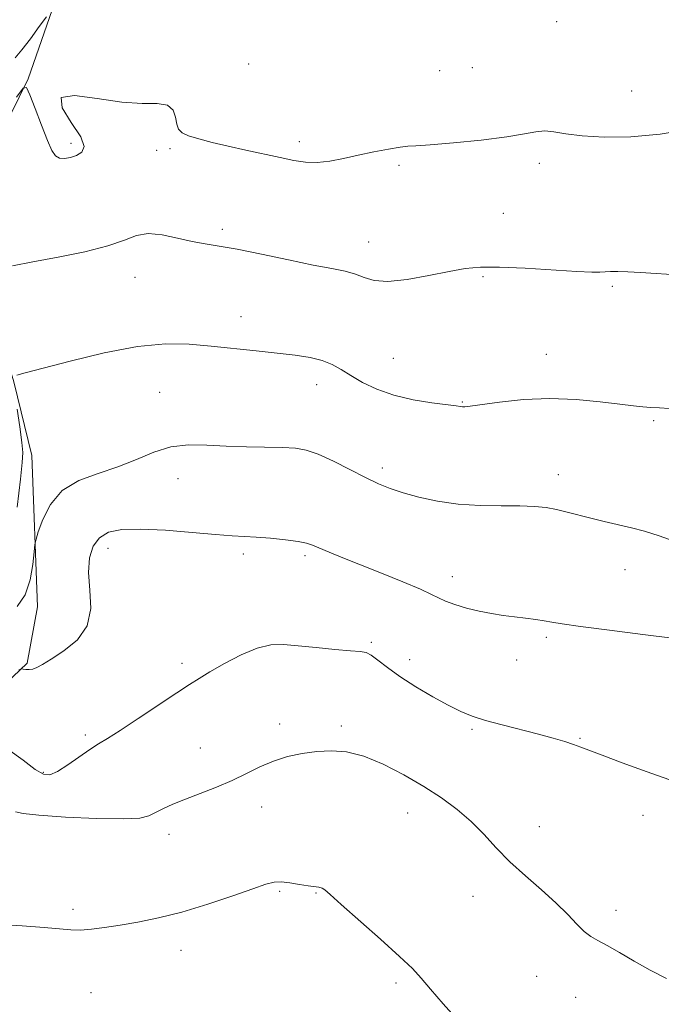
# Model space of a CAD drawing. Extents: x 2087300 to 2090200, y 327300 to 330200.
# Drawn here: x 2088714 to 2088868, y 328115 to 328351 of the extents above; entities that cross this region are included whole.
import ezdxf

# ---------------------------------------------------------------- set-up
doc = ezdxf.new("R2010")
doc.units = 0
doc.header["$MEASUREMENT"] = 0
for name, color, linetype, lineweight in [('DTM HARD BREAKLINE', 7, 'Continuous', 0), ('DTM SPOT ELEVATION', 2, 'Continuous', 13), ('INDEX CONTOUR', 41, 'Continuous', 13), ('INTERMEDIATE CONTOUR', 44, 'Continuous', 0)]:
    doc.layers.add(name, color=color, linetype=linetype, lineweight=lineweight)

msp = doc.modelspace()

# ---------------------------------------------------------------- linework, layer by layer
at = {"layer": 'DTM HARD BREAKLINE'}
msp.add_polyline3d([(2088521.03, 328148.2, 1249.04), (2088541.4, 328164.33, 1247.92), (2088559.22, 328180.21, 1245.48), (2088573.74, 328182.01, 1244.92), (2088579.59, 328171.36, 1245.96), (2088594.41, 328155.84, 1248.58), (2088614.1, 328147.4, 1248.82), (2088637.18, 328144.18, 1248.69), (2088654.3, 328153.75, 1248.56), (2088669.99, 328173.4, 1247.39), (2088683.73, 328181.11, 1246.42), (2088705.66, 328187.43, 1245.2), (2088715.92, 328197.05, 1243.81), (2088718.42, 328210.6, 1242.82), (2088717.01, 328246.87, 1240.91), (2088712.68, 328264.49, 1240.11), (2088703.72, 328294.35, 1237.7), (2088705.45, 328315.43, 1236.99), (2088716.18, 328337.13, 1235.94), (2088723.15, 328357.37, 1233.59)], dxfattribs=at)
at = {"layer": 'DTM SPOT ELEVATION'}
for p in [(2088842.83, 328350.76, 1234.5), (2088769.02, 328340.64, 1234.4), (2088814.77, 328339.02, 1234.9), (2088822.61, 328339.78, 1234.7), (2088860.75, 328334.22, 1235.1), (2088726.45, 328321.62, 1235.7), (2088746.96, 328319.96, 1236.9), (2088750.17, 328320.37, 1236.3), (2088781.15, 328322.01, 1235.6), (2088805.04, 328316.37, 1236.3), (2088838.68, 328316.87, 1236.5), (2088829.98, 328304.88, 1237.1), (2088762.65, 328301.01, 1237.7), (2088797.71, 328298.02, 1237.3), (2088741.74, 328289.54, 1238.7), (2088825.13, 328289.69, 1238.2), (2088856.16, 328287.39, 1238.2), (2088767.13, 328280.09, 1239.3), (2088840.29, 328271.1, 1239.3), (2088803.65, 328270.12, 1239.1), (2088785.3, 328263.81, 1240.6), (2088747.66, 328261.96, 1241.1), (2088820.22, 328259.66, 1239.9), (2088866.01, 328255.16, 1240.2), (2088801, 328243.84, 1241.6), (2088843.21, 328242.27, 1241.4), (2088752.09, 328241.32, 1242.7), (2088735.25, 328224.63, 1244.6), (2088767.69, 328223.24, 1244.4), (2088782.52, 328222.83, 1244.3), (2088859.2, 328219.5, 1242.7), (2088817.8, 328217.83, 1243.4), (2088798.39, 328202.05, 1245.8), (2088840.3, 328203.24, 1244.3), (2088807.6, 328197.93, 1245.5), (2088833.24, 328197.82, 1244.8), (2088753.03, 328197.07, 1245.6), (2088776.43, 328182.47, 1247.5), (2088791.19, 328182.01, 1247.7), (2088822.54, 328181.23, 1246.2), (2088729.88, 328179.83, 1245.7), (2088848.38, 328179.09, 1245.9), (2088757.37, 328176.72, 1247.1), (2088719.81, 328170.89, 1245.8), (2088772.09, 328162.61, 1248.7), (2088807.06, 328161.16, 1248.8), (2088863.45, 328160.64, 1246.5), (2088838.67, 328157.91, 1247.2), (2088749.91, 328156.05, 1248.6), (2088776.4, 328142.4, 1250.2), (2088785.12, 328141.97, 1250.1), (2088822.72, 328141.2, 1248.8), (2088726.89, 328138.06, 1249.6), (2088857.05, 328137.85, 1247.5), (2088752.78, 328128.28, 1250.6), (2088838.04, 328122, 1248.8), (2088804.28, 328120.41, 1250.3), (2088731.19, 328118.1, 1251.1), (2088847.35, 328117.03, 1248.9)]:
    msp.add_point(p, dxfattribs=at)
at = {"layer": 'INDEX CONTOUR'}
for points in [[(2088869.785, 328258.067, 1240), (2088867.422, 328258.237, 1240), (2088865.371, 328258.368, 1240), (2088863.462, 328258.5, 1240), (2088861.178, 328258.717, 1240), (2088857.911, 328259.114, 1240), (2088853.242, 328259.718, 1240), (2088847.495, 328260.291, 1240), (2088841.183, 328260.527, 1240), (2088834.847, 328260.226, 1240), (2088829.138, 328259.607, 1240), (2088822.106, 328258.635, 1240), (2088820.822, 328258.51, 1240), (2088820.241, 328258.515, 1240), (2088819.729, 328258.578, 1240), (2088818.689, 328258.725, 1240), (2088812.907, 328259.478, 1240), (2088808.379, 328260.211, 1240), (2088803.752, 328261.283, 1240), (2088799.688, 328262.724, 1240), (2088796.277, 328264.368, 1240), (2088793.469, 328266.004, 1240), (2088791.157, 328267.453, 1240), (2088789.007, 328268.667, 1240), (2088786.63, 328269.63, 1240), (2088783.693, 328270.345, 1240), (2088780.096, 328270.899, 1240), (2088775.795, 328271.394, 1240), (2088770.814, 328271.916, 1240), (2088760.016, 328273.014, 1240), (2088754.728, 328273.492, 1240), (2088749.074, 328273.6, 1240), (2088742.382, 328272.981, 1240), (2088734.355, 328271.45, 1240), (2088726.201, 328269.477, 1240), (2088715.421, 328266.624, 1240), (2088713.464, 328266.126, 1240)], [(2088713.499, 328257.96, 1240), (2088714.149, 328253.684, 1240), (2088714.659, 328249.97, 1240), (2088714.854, 328247.546, 1240), (2088714.724, 328245.192, 1240), (2088714.299, 328241.198, 1240), (2088713.497, 328234.429, 1240)], [(2088791.137, 328139.276, 1250), (2088788.528, 328141.632, 1250), (2088787.256, 328142.761, 1250), (2088786.572, 328143.19, 1250), (2088785.83, 328143.38, 1250), (2088783.232, 328143.72, 1250), (2088781.152, 328144.06, 1250), (2088778.856, 328144.424, 1250), (2088776.763, 328144.655, 1250), (2088775.077, 328144.596, 1250), (2088773.125, 328144.098, 1250), (2088770.017, 328143.022, 1250), (2088765.162, 328141.318, 1250), (2088759.183, 328139.318, 1250), (2088753.002, 328137.45, 1250), (2088747.383, 328136.045, 1250), (2088742.447, 328135.052, 1250), (2088738.157, 328134.323, 1250), (2088734.471, 328133.745, 1250), (2088731.337, 328133.333, 1250), (2088728.702, 328133.139, 1250), (2088726.389, 328133.19, 1250), (2088719.99, 328133.767, 1250), (2088714.688, 328134.137, 1250), (2088703.415, 328134.828, 1250)], [(2088819.117, 328111.537, 1250), (2088815.562, 328115.418, 1250), (2088812.569, 328118.941, 1250), (2088810.362, 328121.562, 1250), (2088808.212, 328123.889, 1250), (2088805.153, 328126.818, 1250), (2088800.598, 328130.918, 1250), (2088791.137, 328139.276, 1250)]]:
    msp.add_polyline3d(points, dxfattribs=at)
at = {"layer": 'INTERMEDIATE CONTOUR'}
for points in [[(2088720.561, 328351.971, 1234), (2088718.816, 328349.602, 1234), (2088716.667, 328346.717, 1234), (2088714.624, 328344.046, 1234), (2088713.041, 328342.092, 1234)], [(2088874.738, 328324.998, 1236), (2088867.601, 328323.809, 1236), (2088860.58, 328323.199, 1236), (2088854.188, 328323.113, 1236), (2088848.885, 328323.401, 1236), (2088844.977, 328323.898, 1236), (2088842.151, 328324.38, 1236), (2088839.941, 328324.612, 1236), (2088837.824, 328324.422, 1236), (2088835.052, 328323.892, 1236), (2088830.819, 328323.173, 1236), (2088824.734, 328322.409, 1236), (2088818.054, 328321.727, 1236), (2088812.446, 328321.249, 1236), (2088809.081, 328321.041, 1236), (2088807.132, 328320.944, 1236), (2088805.273, 328320.74, 1236), (2088802.484, 328320.268, 1236), (2088798.968, 328319.582, 1236), (2088795.23, 328318.79, 1236), (2088791.691, 328318.006, 1236), (2088788.429, 328317.373, 1236), (2088785.436, 328317.043, 1236), (2088782.647, 328317.123, 1236), (2088779.78, 328317.557, 1236), (2088776.5, 328318.246, 1236), (2088768.323, 328320.033, 1236), (2088764.094, 328320.979, 1236), (2088760.26, 328321.874, 1236), (2088757.035, 328322.704, 1236), (2088754.6, 328323.466, 1236), (2088753.058, 328324.193, 1236), (2088752.21, 328325.057, 1236), (2088751.781, 328326.264, 1236), (2088751.468, 328327.899, 1236), (2088750.861, 328329.57, 1236), (2088749.525, 328330.763, 1236), (2088747.088, 328331.153, 1236), (2088743.445, 328331.18, 1236), (2088738.554, 328331.473, 1236), (2088732.674, 328332.376, 1236), (2088727.264, 328333.106, 1236), (2088724.08, 328332.594, 1236), (2088724.26, 328330.155, 1236), (2088726.465, 328326.623, 1236), (2088728.732, 328323.215, 1236), (2088729.527, 328320.881, 1236), (2088729.007, 328319.512, 1236), (2088727.756, 328318.73, 1236), (2088726.288, 328318.234, 1236), (2088724.849, 328318.01, 1236), (2088723.618, 328318.118, 1236), (2088722.692, 328318.668, 1236), (2088721.856, 328319.963, 1236), (2088720.812, 328322.357, 1236), (2088719.38, 328325.964, 1236), (2088717.835, 328329.958, 1236), (2088716.567, 328333.272, 1236), (2088715.781, 328334.996, 1236), (2088714.947, 328334.851, 1236), (2088713.35, 328332.711, 1236)], [(2088872.836, 328290.023, 1238), (2088862.895, 328290.66, 1238), (2088859.828, 328290.828, 1238), (2088857.474, 328290.9, 1238), (2088855.734, 328290.891, 1238), (2088854.402, 328290.833, 1238), (2088853.151, 328290.768, 1238), (2088851.191, 328290.772, 1238), (2088847.619, 328290.932, 1238), (2088835.244, 328291.7, 1238), (2088829.081, 328291.986, 1238), (2088824.522, 328291.989, 1238), (2088820.881, 328291.657, 1238), (2088817.03, 328290.964, 1238), (2088812.19, 328289.962, 1238), (2088806.98, 328288.999, 1238), (2088802.366, 328288.497, 1238), (2088799.048, 328288.745, 1238), (2088796.657, 328289.486, 1238), (2088794.556, 328290.328, 1238), (2088792.138, 328290.988, 1238), (2088788.916, 328291.617, 1238), (2088784.433, 328292.471, 1238), (2088778.506, 328293.711, 1238), (2088772.044, 328295.093, 1238), (2088766.224, 328296.277, 1238), (2088761.895, 328297.028, 1238), (2088758.578, 328297.543, 1238), (2088755.461, 328298.122, 1238), (2088751.947, 328298.95, 1238), (2088748.285, 328299.721, 1238), (2088744.938, 328300.012, 1238), (2088742.143, 328299.521, 1238), (2088739.22, 328298.434, 1238), (2088735.264, 328297.063, 1238), (2088729.707, 328295.675, 1238), (2088723.33, 328294.372, 1238), (2088717.252, 328293.214, 1238), (2088712.389, 328292.254, 1238)], [(2088871.861, 328225.993, 1242), (2088867.371, 328227.628, 1242), (2088863.871, 328228.701, 1242), (2088860.745, 328229.494, 1242), (2088854.207, 328231.01, 1242), (2088851.012, 328231.787, 1242), (2088845.332, 328233.301, 1242), (2088842.768, 328233.913, 1242), (2088840.255, 328234.352, 1242), (2088837.449, 328234.624, 1242), (2088833.954, 328234.751, 1242), (2088829.514, 328234.781, 1242), (2088824.451, 328234.873, 1242), (2088819.232, 328235.208, 1242), (2088814.274, 328235.914, 1242), (2088809.802, 328236.877, 1242), (2088805.994, 328237.922, 1242), (2088802.903, 328238.938, 1242), (2088800.093, 328240.076, 1242), (2088797.005, 328241.546, 1242), (2088793.271, 328243.452, 1242), (2088789.297, 328245.462, 1242), (2088785.678, 328247.134, 1242), (2088782.797, 328248.14, 1242), (2088780.173, 328248.604, 1242), (2088777.109, 328248.762, 1242), (2088768.445, 328248.906, 1242), (2088763.601, 328249.08, 1242), (2088758.962, 328249.354, 1242), (2088754.565, 328249.434, 1242), (2088750.357, 328248.951, 1242), (2088746.26, 328247.672, 1242), (2088742.099, 328245.906, 1242), (2088737.673, 328244.102, 1242), (2088732.91, 328242.541, 1242), (2088728.259, 328240.846, 1242), (2088724.296, 328238.477, 1242), (2088721.461, 328235.138, 1242), (2088719.639, 328231.511, 1242), (2088718.579, 328228.526, 1242), (2088718.034, 328226.781, 1242), (2088717.778, 328225.554, 1242), (2088717.597, 328223.789, 1242), (2088717.271, 328220.758, 1242), (2088716.601, 328217.014, 1242), (2088715.387, 328213.429, 1242), (2088713.512, 328210.655, 1242)], [(2088835.343, 328207.843, 1244), (2088832.703, 328208.158, 1244), (2088829.97, 328208.514, 1244), (2088827.151, 328208.959, 1244), (2088824.226, 328209.544, 1244), (2088821.23, 328210.296, 1244), (2088818.431, 328211.135, 1244), (2088816.151, 328211.953, 1244), (2088814.511, 328212.702, 1244), (2088812.814, 328213.571, 1244), (2088810.16, 328214.808, 1244), (2088805.954, 328216.564, 1244), (2088800.842, 328218.61, 1244), (2088795.774, 328220.618, 1244), (2088791.537, 328222.317, 1244), (2088788.253, 328223.662, 1244), (2088784.283, 328225.347, 1244), (2088782.842, 328225.823, 1244), (2088780.85, 328226.214, 1244), (2088777.831, 328226.615, 1244), (2088774.253, 328226.992, 1244), (2088770.823, 328227.281, 1244), (2088767.971, 328227.452, 1244), (2088765.023, 328227.611, 1244), (2088761.032, 328227.897, 1244), (2088755.41, 328228.391, 1244), (2088749.023, 328228.913, 1244), (2088743.096, 328229.224, 1244), (2088738.59, 328229.107, 1244), (2088735.414, 328228.442, 1244), (2088733.214, 328227.131, 1244), (2088731.696, 328225.093, 1244), (2088730.822, 328222.311, 1244), (2088730.617, 328218.784, 1244), (2088730.959, 328214.6, 1244), (2088731.142, 328210.188, 1244), (2088730.313, 328206.064, 1244), (2088727.931, 328202.65, 1244), (2088724.701, 328199.998, 1244), (2088721.645, 328198.064, 1244), (2088719.541, 328196.787, 1244), (2088718.221, 328196.04, 1244), (2088717.278, 328195.677, 1244), (2088716.392, 328195.561, 1244), (2088715.59, 328195.589, 1244), (2088714.985, 328195.666, 1244), (2088714.576, 328195.682, 1244), (2088713.894, 328195.473, 1244)], [(2088870.52, 328203.079, 1244), (2088863.482, 328203.981, 1244), (2088855.462, 328204.968, 1244), (2088848.506, 328205.85, 1244), (2088844.116, 328206.487, 1244), (2088841.63, 328206.924, 1244), (2088839.841, 328207.251, 1244), (2088837.772, 328207.547, 1244), (2088835.343, 328207.843, 1244)], [(2088871.062, 328168.744, 1246), (2088864.456, 328171.033, 1246), (2088858.462, 328173.213, 1246), (2088853.716, 328175, 1246), (2088848.596, 328176.986, 1246), (2088846.865, 328177.61, 1246), (2088844.735, 328178.295, 1246), (2088841.974, 328179.1, 1246), (2088838.461, 328180.046, 1246), (2088829.742, 328182.275, 1246), (2088825.719, 328183.367, 1246), (2088822.572, 328184.368, 1246), (2088819.84, 328185.484, 1246), (2088816.837, 328186.986, 1246), (2088813.097, 328189.047, 1246), (2088809.021, 328191.446, 1246), (2088805.231, 328193.865, 1246), (2088802.221, 328196.02, 1246), (2088799.98, 328197.76, 1246), (2088798.368, 328198.97, 1246), (2088797.151, 328199.6, 1246), (2088795.717, 328199.866, 1246), (2088793.357, 328200.053, 1246), (2088789.632, 328200.379, 1246), (2088785.167, 328200.811, 1246), (2088780.858, 328201.25, 1246), (2088777.345, 328201.562, 1246), (2088774.266, 328201.478, 1246), (2088771.007, 328200.696, 1246), (2088767.164, 328199.055, 1246), (2088763.178, 328196.963, 1246), (2088759.702, 328194.971, 1246), (2088757.127, 328193.438, 1246), (2088754.784, 328191.964, 1246), (2088751.746, 328189.956, 1246), (2088742.54, 328183.789, 1246), (2088738.204, 328180.945, 1246), (2088735.181, 328179.058, 1246), (2088733.01, 328177.751, 1246), (2088730.923, 328176.412, 1246), (2088725.614, 328172.686, 1246), (2088723.18, 328171.108, 1246), (2088721.376, 328170.313, 1246), (2088719.782, 328170.459, 1246), (2088717.793, 328171.634, 1246), (2088714.933, 328173.809, 1246), (2088711.234, 328176.468, 1246)], [(2088869.1, 328121.484, 1248), (2088865.206, 328123.539, 1248), (2088861.371, 328125.708, 1248), (2088857.835, 328127.768, 1248), (2088854.877, 328129.453, 1248), (2088852.673, 328130.613, 1248), (2088850.968, 328131.57, 1248), (2088849.398, 328132.761, 1248), (2088847.629, 328134.533, 1248), (2088845.439, 328136.864, 1248), (2088842.636, 328139.645, 1248), (2088839.137, 328142.758, 1248), (2088835.297, 328146.081, 1248), (2088831.582, 328149.482, 1248), (2088828.328, 328152.847, 1248), (2088825.349, 328156.099, 1248), (2088822.33, 328159.172, 1248), (2088818.993, 328162.035, 1248), (2088815.224, 328164.78, 1248), (2088810.945, 328167.533, 1248), (2088806.167, 328170.334, 1248), (2088801.229, 328172.884, 1248), (2088796.559, 328174.803, 1248), (2088792.469, 328175.817, 1248), (2088788.814, 328176.086, 1248), (2088785.33, 328175.88, 1248), (2088781.82, 328175.412, 1248), (2088778.322, 328174.68, 1248), (2088774.933, 328173.626, 1248), (2088771.7, 328172.228, 1248), (2088768.465, 328170.613, 1248), (2088765.019, 328168.94, 1248), (2088761.246, 328167.348, 1248), (2088757.401, 328165.867, 1248), (2088753.832, 328164.504, 1248), (2088750.826, 328163.267, 1248), (2088748.415, 328162.172, 1248), (2088745.068, 328160.489, 1248), (2088742.922, 328159.975, 1248), (2088738.951, 328159.752, 1248), (2088732.509, 328159.851, 1248), (2088725.094, 328160.179, 1248), (2088718.739, 328160.618, 1248), (2088714.952, 328161.066, 1248), (2088713.136, 328161.487, 1248)]]:
    msp.add_polyline3d(points, dxfattribs=at)

doc.saveas('drawing.dxf')
